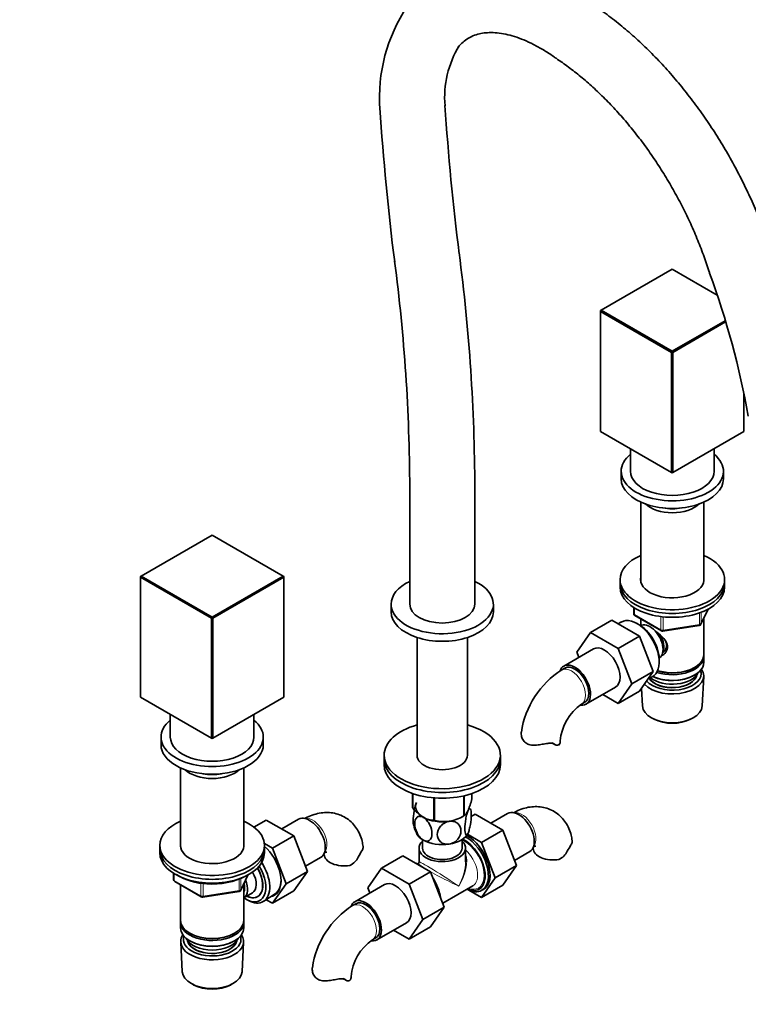
# Model space of a CAD drawing. Units: millimetres. Extents: x 0 to 1882, y 0 to 2380.
# Drawn here: x 1356 to 1669, y 331 to 754 of the extents above; entities that cross this region are included whole.
import ezdxf
from ezdxf import colors
from ezdxf.entities.mleader import LeaderData, LeaderLine
from ezdxf.math import Vec2, Vec3

# ---------------------------------------------------------------- set-up
doc = ezdxf.new("R2010")
doc.units = ezdxf.units.MM
doc.layers.add('DV6_Défaut', color=7, linetype='Continuous')
doc.layers.add('Défaut', color=7, linetype='Continuous')

# ---------------------------------------------------------------- blocks, each defined once
blk = doc.blocks.new('_DOT')
at = {"color": 0}
blk.add_line((0, 0), (-1, 0), dxfattribs=at)
at = {"color": 0, "const_width": 0.333}
blk.add_lwpolyline([(-0.1665, 0, 1), (0.1665, 0, 1)], format="xyb", close=True, dxfattribs=at)
blk = doc.blocks.new('SE5')
at = {"layer": 'DV6_Défaut', "color": 7, "linetype": 'Continuous', "lineweight": 35}
for p, q in [((1636.59, 646.71), (1606.04, 629.08)), ((1655.88, 635.58), (1636.59, 646.71)), ((1605.76, 628.59), (1606.04, 629.08)), ((1605.76, 628.91), (1606.04, 629.08)), ((1605.76, 628.59), (1605.76, 628.91)), ((1636.31, 610.95), (1605.76, 628.59)), ((1605.76, 628.59), (1605.76, 576.98)), ((1606.04, 629.08), (1636.59, 611.44)), ((1636.59, 611.44), (1659.38, 624.6)), ((1659.54, 624.04), (1636.87, 610.95)), ((1636.59, 611.44), (1636.31, 610.95)), ((1636.31, 559.35), (1636.31, 610.95)), ((1636.87, 610.95), (1636.31, 610.95)), ((1636.59, 611.44), (1636.87, 610.95)), ((1636.87, 610.95), (1636.87, 559.35)), ((1667.42, 576.98), (1667.42, 593.18)), ((1605.76, 576.98), (1636.31, 559.35)), ((1636.87, 559.35), (1667.42, 576.98)), ((1618.59, 569.58), (1618.59, 559.84)), ((1654.59, 559.84), (1654.59, 569.58)), ((1614.59, 559.84), (1614.59, 556.57)), ((1636.31, 559.35), (1636.59, 559.18)), ((1636.87, 559.35), (1636.31, 559.35)), ((1636.87, 559.35), (1636.59, 559.18)), ((1658.59, 556.57), (1658.59, 559.84)), ((1523.6, 552.71), (1523.6, 502.68)), ((1551.6, 502.68), (1551.6, 552.71)), ((1622.99, 546.59), (1622.99, 512.62)), ((1650.19, 512.62), (1650.19, 546.59)), ((1438.6, 532.4), (1408.05, 514.77)), ((1469.15, 514.77), (1438.6, 532.4)), ((1408.05, 514.77), (1407.77, 514.6)), ((1407.77, 514.28), (1408.05, 514.77)), ((1407.77, 514.28), (1407.77, 514.6)), ((1438.32, 496.64), (1407.77, 514.28)), ((1407.77, 514.28), (1407.77, 462.67)), ((1408.05, 514.77), (1438.6, 497.13)), ((1438.6, 497.13), (1469.15, 514.77)), ((1469.43, 514.28), (1438.88, 496.64)), ((1469.43, 514.6), (1469.15, 514.77)), ((1469.43, 514.28), (1469.15, 514.77)), ((1469.43, 514.6), (1469.43, 514.28)), ((1469.43, 462.67), (1469.43, 514.28)), ((1614.09, 513.3), (1614.09, 511.66)), ((1659.09, 511.66), (1659.09, 513.3)), ((1614.09, 511.66), (1614.09, 510.03)), ((1659.09, 510.03), (1659.09, 511.66)), ((1515.6, 502.68), (1515.6, 499.42)), ((1559.6, 499.42), (1559.6, 502.68)), ((1619.97, 501.27), (1619.97, 498.63)), ((1648.93, 494.03), (1651.95, 500.54)), ((1438.6, 497.13), (1438.32, 496.64)), ((1438.32, 445.04), (1438.32, 496.64)), ((1438.88, 496.64), (1438.32, 496.64)), ((1438.88, 496.64), (1438.6, 497.13)), ((1438.88, 496.64), (1438.88, 445.04)), ((1610.63, 495.79), (1601.44, 490.48)), ((1610.63, 495.79), (1622.5, 488.94)), ((1620.47, 497.77), (1631.91, 491.17)), ((1622.99, 496.32), (1622.99, 493.45)), ((1650.19, 481.05), (1650.19, 496.75)), ((1614.41, 494.9), (1613.36, 494.21)), ((1621.87, 494.11), (1620.99, 494.58)), ((1622.97, 493.44), (1622.97, 493.44)), ((1632.56, 491.05), (1648.17, 493.46)), ((1526.75, 488.37), (1526.75, 437.77)), ((1548.45, 437.77), (1548.45, 488.37)), ((1595.56, 482.01), (1601.44, 490.48)), ((1601.44, 490.48), (1613.31, 483.63)), ((1622.5, 488.94), (1613.31, 483.63)), ((1622.5, 488.94), (1628.42, 473.68)), ((1602.64, 483.44), (1589.91, 476.09)), ((1613.31, 483.63), (1619.23, 468.37)), ((1596.4, 479.84), (1595.56, 482.01)), ((1630.97, 479.59), (1630.97, 479.59)), ((1650.19, 477.78), (1650.19, 480.23)), ((1590.41, 475.22), (1588.99, 474.4)), ((1630.96, 477.3), (1631, 478.3)), ((1645.85, 475.29), (1646.21, 475.49)), ((1628.42, 473.68), (1619.23, 468.37)), ((1628.42, 473.68), (1622.5, 465.26)), ((1626.23, 470.57), (1627.95, 471.44)), ((1645.85, 472.02), (1646.21, 472.23)), ((1649.45, 458.93), (1650.13, 471.66)), ((1599.41, 459.63), (1612.14, 466.98)), ((1619.23, 468.37), (1613.31, 459.95)), ((1623.33, 466.44), (1623.73, 458.93)), ((1407.77, 462.67), (1438.32, 445.04)), ((1438.88, 445.04), (1469.43, 462.67)), ((1613.31, 459.95), (1606.63, 463.8)), ((1622.5, 465.26), (1613.31, 459.95)), ((1597.49, 459.68), (1598.91, 460.5)), ((1420.6, 455.27), (1420.6, 445.53)), ((1456.6, 445.53), (1456.6, 455.27)), ((1627.92, 453.68), (1628.76, 453.23)), ((1644.42, 453.23), (1645.26, 453.68)), ((1416.6, 445.53), (1416.6, 442.26)), ((1438.88, 445.04), (1438.32, 445.04)), ((1438.6, 444.88), (1438.32, 445.04)), ((1438.6, 444.88), (1438.88, 445.04)), ((1460.6, 442.26), (1460.6, 445.53)), ((1584.93, 443.02), (1585.97, 442.42)), ((1512.6, 437.77), (1512.6, 436.14)), ((1512.6, 436.14), (1512.6, 433.69)), ((1562.6, 436.14), (1562.6, 437.77)), ((1562.6, 433.69), (1562.6, 436.14)), ((1425, 432.28), (1425, 398.31)), ((1452.2, 398.31), (1452.2, 432.28)), ((1524.81, 421.29), (1524.81, 415.22)), ((1524.88, 421.26), (1524.88, 415.07)), ((1534.05, 419.4), (1534.05, 409.78)), ((1534.31, 419.38), (1534.31, 409.74)), ((1546.83, 420.28), (1546.83, 411.67)), ((1547.03, 420.32), (1547.03, 411.79)), ((1550.38, 421.29), (1550.38, 419.01)), ((1545.72, 411.03), (1546.93, 411.73)), ((1550.04, 411.38), (1551.83, 412.41)), ((1563.7, 405.56), (1551.83, 412.41)), ((1565.73, 412.73), (1558.5, 408.56)), ((1456.57, 406.81), (1461.88, 409.88)), ((1473.75, 403.02), (1461.88, 409.88)), ((1475.78, 410.2), (1468.56, 406.02)), ((1464.56, 397.72), (1473.75, 403.02)), ((1479.63, 387.76), (1473.75, 403.02)), ((1554.5, 400.25), (1548.45, 403.74)), ((1554.5, 400.25), (1563.7, 405.56)), ((1569.57, 390.3), (1563.7, 405.56)), ((1416.1, 398.99), (1416.1, 397.36)), ((1464.56, 397.72), (1461.06, 399.74)), ((1461.1, 397.36), (1461.1, 398.99)), ((1529.1, 401.46), (1529.1, 397.76)), ((1546.1, 397.76), (1546.1, 401.46)), ((1560.38, 384.99), (1554.5, 400.25)), ((1416.1, 397.36), (1416.1, 395.72)), ((1461.1, 395.72), (1461.1, 397.36)), ((1470.44, 382.46), (1464.56, 397.72)), ((1520.69, 394.46), (1511.49, 389.15)), ((1520.69, 394.46), (1532.55, 387.61)), ((1527.6, 397.76), (1527.6, 391.87)), ((1547.6, 391.87), (1547.6, 397.76)), ((1568.72, 392.51), (1575.23, 396.27)), ((1478.77, 389.98), (1485.28, 393.74)), ((1527.1, 391), (1526.95, 390.92)), ((1528.05, 390.29), (1527.34, 390.7)), ((1560.38, 384.99), (1569.57, 390.3)), ((1563.67, 381.89), (1569.57, 390.3)), ((1421.99, 386.96), (1421.99, 384.32)), ((1450.94, 379.72), (1453.96, 386.23)), ((1470.44, 382.46), (1479.63, 387.76)), ((1473.72, 379.36), (1479.63, 387.76)), ((1505.62, 380.68), (1511.49, 389.15)), ((1511.49, 389.15), (1523.36, 382.3)), ((1532.55, 387.61), (1523.36, 382.3)), ((1532.55, 387.61), (1538.47, 372.35)), ((1422.49, 383.46), (1433.92, 376.86)), ((1425, 382.01), (1425, 366.74)), ((1452.2, 366.74), (1452.2, 382.44)), ((1464.53, 374.06), (1470.44, 382.46)), ((1512.69, 382.11), (1499.96, 374.76)), ((1523.36, 382.3), (1529.28, 367.05)), ((1537.8, 374.09), (1550.73, 381.55)), ((1554.47, 376.59), (1560.38, 384.99)), ((1554.47, 376.59), (1563.67, 381.89)), ((1434.57, 376.74), (1450.18, 379.15)), ((1452.22, 376.38), (1455.89, 378.51)), ((1458.16, 376.93), (1458.22, 376.96)), ((1460.78, 374.93), (1465.69, 378.12)), ((1464.53, 374.06), (1473.72, 379.36)), ((1506.46, 378.51), (1505.62, 380.68)), ((1549.01, 379.74), (1554.47, 376.59)), ((1554.65, 379.66), (1555.36, 380.07)), ((1453.32, 375.72), (1454.2, 375.25)), ((1461.83, 375.61), (1464.53, 374.06)), ((1500.46, 373.89), (1499.05, 373.08)), ((1538.47, 372.35), (1529.28, 367.05)), ((1538.47, 372.35), (1532.55, 363.93)), ((1425, 365.92), (1425, 363.47)), ((1452.2, 363.47), (1452.2, 365.92)), ((1509.46, 358.31), (1522.19, 365.65)), ((1529.28, 367.05), (1523.36, 358.62)), ((1428.98, 361.18), (1429.34, 360.98)), ((1447.86, 360.98), (1448.22, 361.18)), ((1523.36, 358.62), (1516.69, 362.48)), ((1532.55, 363.93), (1523.36, 358.62)), ((1425.06, 357.35), (1425.74, 344.62)), ((1428.98, 357.92), (1429.34, 357.71)), ((1447.86, 357.71), (1448.22, 357.92)), ((1451.46, 344.62), (1452.14, 357.35)), ((1507.55, 358.35), (1508.96, 359.17)), ((1429.93, 339.37), (1430.77, 338.92)), ((1446.43, 338.92), (1447.27, 339.37)), ((1494.99, 341.69), (1496.02, 341.1))]:
    blk.add_line(p, q, dxfattribs=at)
at = {"layer": 'DV6_Défaut', "color": 7, "linetype": 'Continuous', "lineweight": 18}
for p, q in [((1620.27, 501.09), (1620.27, 498.23)), ((1648.99, 494.3), (1651.86, 500.49)), ((1620.27, 498.23), (1631.7, 491.63)), ((1631.7, 491.63), (1631.7, 497.35)), ((1632.66, 497.24), (1632.66, 491.48)), ((1648.28, 493.89), (1648.28, 498.93)), ((1648.99, 499.19), (1648.99, 494.3)), ((1632.66, 491.48), (1648.28, 493.89)), ((1422.28, 386.78), (1422.28, 383.92)), ((1451, 379.99), (1453.87, 386.18)), ((1422.28, 383.92), (1433.71, 377.32)), ((1433.71, 377.32), (1433.71, 382.7)), ((1434.67, 382.61), (1434.67, 377.17)), ((1450.29, 379.58), (1450.29, 384.46)), ((1451, 384.79), (1451, 379.99)), ((1434.67, 377.17), (1450.29, 379.58)), ((1495.79, 341.25), (1495.33, 341.51))]:
    blk.add_line(p, q, dxfattribs=at)
at = {"layer": 'DV6_Défaut', "color": 7, "linetype": 'Continuous', "lineweight": 35}
for centre, radius, start, end in [((1580.27, 720.73), 69.66, 145.9406, 184.3204), ((1581.52, 720.54), 42.88, 148.7292, 184.7386), ((2588.81, 786.12), 1080.3, 183.7116, 187.24641), ((2581.5, 785.34), 1044.95, 183.74054, 187.25506), ((761.43, 550.82), 790.17, 0.13693, 7.48888), ((761.68, 550.83), 761.92, 0.14167, 7.49815), ((1304.36, 517.54), 370.87, 10.2613, 20.1019), ((1620.97, 498.63), 1, 180, 240), ((1632.41, 492.03), 1, 240, 278.794), ((1648.02, 494.45), 1, 278.794, 335.1039), ((1609.49, 442.13), 38.24, 122.418, 171.647), ((1609.48, 442.23), 21.17, 124.4857, 175.5143), ((1538.41, 424.7), 15.51, 254.6975, 302.8904), ((1536.14, 409.38), 10.93, 188.4328, 209.3947), ((1628.51, 377.04), 41.87, 148.035, 152.3837), ((1494.83, 397.06), 7.34, 294.4337, 334.6095), ((1538.56, 374.51), 41.87, 148.035, 152.3837), ((1584.78, 399.6), 7.34, 294.4337, 334.6095), ((1526.6, 391.87), 1, 307.672, 356.5284), ((1436.86, 407.8), 25.34, 237.5535, 268.7287), ((1439, 412.85), 30.51, 264.9212, 297.8332), ((1422.99, 384.32), 1, 180, 240), ((1434.42, 377.73), 1, 240, 278.794), ((1450.03, 380.14), 1, 278.794, 335.1039), ((1519.55, 340.8), 38.24, 122.418, 171.647), ((1519.54, 340.9), 21.17, 124.4857, 175.5143)]:
    blk.add_arc(centre, radius, start, end, dxfattribs=at)
for centre, major_axis, start_param, end_param in [((1636.59, 559.84), (-22, 0), 5.670631, 6.283185), ((1636.59, 559.84), (-22, 0), 0, 3.754147), ((1636.59, 559.84), (-18, 0), 0, 3.141593), ((1636.59, 556.57), (-22, 0), 0, 3.141593), ((1636.59, 549.88), (-13.6, 0), 0.54885, 2.592742), ((1636.59, 550.86), (12.4, 0), 4.382132, 5.042646), ((1636.59, 513.3), (-22.5, 0), 5.361457, 6.283185), ((1636.59, 513.3), (-22.5, 0), 0, 4.063321), ((1537.6, 502.68), (-22, 0), 5.402164, 6.283185), ((1537.6, 502.68), (-22, 0), 0, 4.022614), ((1636.59, 513.3), (-13.65, 0), 6.197567, 6.283185), ((1636.59, 513.3), (-13.65, 0), 0, 3.227211), ((1636.59, 511.66), (-22.5, 0), 0, 3.141593), ((1636.59, 511.66), (-22.5, 0), 0, 3.141593), ((1636.59, 510.03), (-22.5, 0), 0, 3.141593), ((1537.6, 502.68), (14, 0), 3.141593, 6.283185), ((1537.6, 499.42), (-22, 0), 0, 3.141593), ((1621.39, 483.29), (-6.77, 11.73), 3.110715, 6.283185), ((1621.39, 483.29), (-6.77, 11.73), 0, 0.030878), ((1622.24, 483.78), (6.2, -10.74), 0.743553, 2.39804), ((1626.97, 486.52), (4, -6.93), 0, 3.141593), ((1628.03, 487.13), (3.07, -5.33), 0.980548, 2.052096), ((1628.03, 487.13), (3.5, -6.06), 0.361367, 1.651127), ((1607.39, 475.21), (-4.75, 8.23), 3.141593, 6.283185), ((1636.59, 480.23), (-13.6, 0), 1.060312, 3.193609), ((1636.59, 481.05), (13.6, 0), 4.231421, 6.283185), ((1594.66, 467.86), (-4.75, 8.23), 0, 0.456342), ((1594.66, 467.86), (-4.75, 8.23), 2.717145, 6.283185), ((1594.66, 467.86), (-4.25, 7.36), 3.141593, 6.283185), ((1636.59, 471.9), (-13.55, 0), 0.485048, 3.521233), ((1636.59, 477.78), (13.6, 0), 4.049252, 6.283185), ((1636.59, 480.64), (-13.1, 0), 1.067123, 2.356194), ((1636.59, 472.88), (12.4, 0), 0, 0.19512), ((1636.59, 472.88), (12.4, 0), 3.615836, 6.283185), ((1636.59, 472.88), (-10.61, 0), 0.351364, 3.045732), ((1636.59, 472.88), (-10.52, 0), 0.347877, 3.017894), ((1636.59, 474.92), (-11.5, 0), 0.618388, 2.891189), ((1636.59, 477.37), (-13.1, 0), 0.874002, 2.356194), ((1636.59, 459.16), (12.87, 0), 3.172471, 6.252307), ((1636.59, 458.18), (-11.61, 0), 0.83107, 2.310522), ((1438.6, 445.53), (22, 0), 2.529038, 6.283185), ((1438.6, 445.53), (22, 0), 0, 0.612555), ((1537.6, 437.77), (-25, 0), 5.161317, 6.283185), ((1537.6, 437.77), (-25, 0), 0, 4.263461), ((1438.6, 445.53), (-18, 0), 0, 3.141593), ((1438.6, 442.26), (22, 0), 3.141593, 6.283185), ((1579.87, 443.89), (-8.5, 0), 2.83654, 3.134933), ((1537.6, 436.14), (-25, 0), 0, 3.141593), ((1537.6, 436.14), (-25, 0), 0, 3.141593), ((1537.6, 437.77), (-10.85, 0), 0, 3.141593), ((1537.6, 433.69), (-25, 0), 0, 3.141593), ((1438.6, 435.57), (-13.6, 0), 0.54885, 2.592742), ((1438.6, 436.55), (12.4, 0), 4.382132, 5.042646), ((1537.6, 417.12), (-13.2, 0), 0.251331, 0.272268), ((1537.6, 415.73), (11.5, 0), 2.879793, 3.926991), ((1537.6, 417.12), (13.2, 0), 0.251331, 0.272268), ((1480.53, 401.97), (4.75, -8.23), 0, 3.141593), ((1537.6, 415.73), (11.5, 0), 3.926991, 4.974188), ((1537.6, 417.12), (13.2, 0), -0.795867, -0.77493), ((1570.48, 404.5), (4.75, -8.23), 0, 3.141593), ((1438.6, 398.99), (-22.5, 0), 5.361457, 6.283185), ((1438.6, 398.99), (-22.5, 0), 0, 4.063321), ((1537.6, 417.12), (-13.2, 0), 1.298528, 1.319465), ((1537.6, 405.93), (11.5, 0), 3.42993, 3.926991), ((1537.6, 405.93), (11.5, 0), 4.974188, 6.021386), ((1547.85, 391.44), (6.8, -11.78), 0, 2.380356), ((1548.56, 391.84), (6.8, -11.78), 0, 2.40517), ((1438.6, 398.99), (-13.65, 0), 6.197567, 6.283185), ((1438.6, 398.99), (-13.65, 0), 0, 3.227211), ((1458.61, 389.31), (6.8, -11.78), 0, 2.105782), ((1537.6, 397.76), (-10, 0), 5.728374, 6.283185), ((1537.6, 397.76), (-10, 0), 0, 3.696404), ((1537.6, 405.93), (11.5, 0), 3.926991, 4.974188), ((1547.14, 391.03), (-6.3, 10.91), 2.487583, 5.576269), ((1438.6, 397.36), (-22.5, 0), 0, 3.141593), ((1438.6, 397.36), (-22.5, 0), 0, 3.141593), ((1438.6, 395.72), (-22.5, 0), 0, 3.141593), ((1495.32, 395.07), (8.5, 0), 3.142232, 5.017442), ((1537.6, 397.76), (-8.5, 0), 0, 3.141593), ((1585.26, 397.6), (8.5, 0), 3.142232, 5.017442), ((1452.95, 386.05), (-6.2, 10.74), 2.272031, 4.756128), ((1453.8, 386.54), (6.77, -11.73), 0, 1.665747), ((1527.34, 379.6), (-6.8, 11.78), -0.90674, -0.664056), ((1528.05, 380), (6.3, -10.91), -4.053062, -3.926991), ((1452.91, 386.02), (-5.25, 9.09), 2.437045, 4.729866), ((1451.89, 385.43), (-4, 6.93), 3.141593, 4.67825), ((1452.97, 386.05), (5.25, -9.09), 0, 1.589776), ((1452.95, 386.05), (5.26, -9.11), 0, 1.589653), ((1448.22, 383.31), (-3.08, 5.33), 3.514149, 4.275128), ((1448.22, 383.31), (-4, 6.93), 3.141593, 4.499263), ((1458.87, 389.46), (6.62, -11.46), 0.030878, 0.785398), ((1517.44, 373.88), (-4.75, 8.23), 3.141593, 6.283185), ((1528.05, 380), (6.3, -10.91), 0.94355, 1.674444), ((1527.34, 379.6), (-6.8, 11.78), 4.188048, 4.713131), ((1452.95, 386.05), (5.26, -9.11), 5.576906, 6.283185), ((1452.97, 386.05), (5.25, -9.09), 5.578638, 6.283185), ((1458.61, 389.31), (6.8, -11.78), 6.086935, 6.283185), ((1547.85, 391.44), (6.8, -11.78), 5.53849, 6.283185), ((1453.8, 386.54), (6.77, -11.73), 5.539632, 6.283185), ((1504.71, 366.53), (-4.75, 8.23), 0, 0.456342), ((1504.71, 366.53), (-4.75, 8.23), 2.717145, 6.283185), ((1504.71, 366.53), (-4.25, 7.36), 3.141593, 6.283185), ((1438.6, 366.74), (13.6, 0), 3.141593, 6.283185), ((1438.6, 365.92), (-13.6, 0), 6.231169, 6.283185), ((1438.6, 365.92), (-13.6, 0), 0, 3.193609), ((1438.6, 363.47), (13.6, 0), 3.141593, 6.283185), ((1438.6, 357.59), (-13.55, 0), 5.903545, 6.283185), ((1438.6, 357.59), (-13.55, 0), 0, 3.521233), ((1438.6, 358.57), (12.4, 0), 2.946473, 6.283185), ((1438.6, 366.33), (-13.1, 0), 0.785398, 2.356194), ((1438.6, 358.57), (12.4, 0), 0, 0.19512), ((1438.6, 360.61), (-11.5, 0), 0.250403, 2.891189), ((1438.6, 358.57), (-10.61, 0), 0.095861, 3.045732), ((1438.6, 358.57), (-10.52, 0), 0.123698, 2.631338), ((1438.6, 363.06), (-13.1, 0), 0.785398, 2.356194), ((1438.6, 344.85), (12.87, 0), 3.172471, 6.252307), ((1438.6, 343.87), (-11.61, 0), 0.83107, 2.310522), ((1489.93, 342.56), (-8.5, 0), 2.83654, 3.134933)]:
    blk.add_ellipse(centre, major_axis=major_axis, ratio=0.57735, start_param=start_param, end_param=end_param, dxfattribs=at)
at = {"layer": 'DV6_Défaut', "color": 7, "linetype": 'Continuous', "lineweight": 18}
for centre, major_axis, ratio, start_param, end_param in [((1537.6, 552.71), (14, 0), 0.57735, 0, 0.000518), ((1620.97, 498.63), (1, 0), 0.57735, 3.141593, 3.926991), ((1620.97, 498.63), (0.5, 0.866), 0.57735, 2.356194, 3.141593), ((1632.41, 492.03), (-1, 0), 0.57735, 0.785398, 1.832596), ((1632.41, 492.03), (0.5, 0.866), 0.57735, 2.356194, 3.141593), ((1632.41, 492.03), (-0.153, 0.988), 0.211325, 3.141593, 4.080475), ((1648.02, 494.45), (-0.153, 0.988), 0.211325, 3.141593, 4.080475), ((1648.02, 494.45), (1, 0), 0.57735, 4.974188, 6.021386), ((1648.02, 494.45), (-0.907, 0.421), 0.788675, 3.141593, 3.492472), ((1593.24, 467.04), (-4.25, 7.36), 0.57735, 3.1421, 6.283185), ((1593.24, 467.04), (-4.25, 7.36), 0.57735, 0, 0.000637), ((1481.95, 402.78), (4.25, -7.36), 0.57735, 0.209502, 2.932091), ((1571.89, 405.32), (4.25, -7.36), 0.57735, 0.209502, 2.932091), ((1547.14, 391.03), (6, -10.39), 0.57735, 0, 2.491266), ((1537.6, 385.52), (-7.93, -12.56), 0.549263, 1.592428, 2.73877), ((1545.73, 390.21), (-5, 8.66), 0.57735, 3.141593, 5.230399), ((1537.6, 385.52), (10.51, -5.48), 0.041113, 3.122558, 3.449797), ((1537.6, 385.52), (10, -6.36), 0.041113, 0.811565, 3.167759), ((1537.6, 385.52), (10.51, -5.48), 0.041113, 3.799298, 5.471621), ((1537.6, 385.52), (-6.92, -13.15), 0.549263, 1.549165, 2.334563), ((1422.99, 384.32), (1, 0), 0.57735, 3.141593, 3.926991), ((1422.99, 384.32), (0.5, 0.866), 0.57735, 2.356194, 3.141593), ((1529.46, 380.82), (5, -8.66), 0.57735, 1.113656, 1.751717), ((1434.42, 377.73), (-1, 0), 0.57735, 0.785398, 1.832596), ((1434.42, 377.73), (0.5, 0.866), 0.57735, 2.356194, 3.141593), ((1434.42, 377.73), (-0.153, 0.988), 0.211325, 3.141593, 4.080475), ((1450.03, 380.14), (-0.153, 0.988), 0.211325, 3.141593, 4.080475), ((1450.03, 380.14), (1, 0), 0.57735, 4.974188, 6.021386), ((1450.03, 380.14), (-0.907, 0.421), 0.788675, 3.141593, 3.492472), ((1547.14, 391.03), (6, -10.39), 0.57735, 5.6975, 6.283185), ((1503.3, 365.72), (-4.25, 7.36), 0.57735, 3.1421, 6.283185), ((1503.3, 365.72), (-4.25, 7.36), 0.57735, 0, 0.000637)]:
    blk.add_ellipse(centre, major_axis=major_axis, ratio=ratio, start_param=start_param, end_param=end_param, dxfattribs=at)
at = {"layer": 'DV6_Défaut', "color": 7, "linetype": 'Continuous', "lineweight": 35}
for points, knots in [([(1679.16, 653.94), (1678.85, 654.94), (1677.79, 658.33), (1675.47, 664.81), (1672.26, 672.81), (1668.67, 680.8), (1664.74, 688.66), (1660.49, 696.39), (1655.94, 703.93), (1651.1, 711.27), (1646, 718.38), (1640.65, 725.22), (1635.08, 731.76), (1629.3, 737.99), (1623.34, 743.86), (1617.2, 749.37), (1610.98, 754.43), (1606.07, 758.04), (1603.56, 759.73), (1602.99, 760.11)], [0, 0, 0, 0, 0.021545, 0.085715, 0.149819, 0.213867, 0.277877, 0.341866, 0.405854, 0.469854, 0.533884, 0.597961, 0.662104, 0.726332, 0.790662, 0.855109, 0.919685, 0.984396, 1, 1, 1, 1]), ([(1544.45, 742.26), (1544.67, 742.52), (1545.47, 743.46), (1547.13, 744.97), (1549.45, 746.49), (1552.04, 747.59), (1554.85, 748.26), (1557.84, 748.55), (1561.15, 748.43), (1564.81, 747.87), (1568.65, 746.86), (1572.66, 745.4), (1576.84, 743.48), (1581.1, 741.12), (1584.59, 738.86), (1586.43, 737.54), (1586.97, 737.14)], [0, 0, 0, 0, 0.025728, 0.109835, 0.198594, 0.294402, 0.374802, 0.450234, 0.530409, 0.607023, 0.681638, 0.755294, 0.828589, 0.901841, 0.975208, 1, 1, 1, 1]), ([(1587.09, 737.06), (1587.89, 736.52), (1590.22, 734.95), (1594.6, 731.69), (1599.83, 727.37), (1605.05, 722.6), (1610.18, 717.46), (1615.2, 711.97), (1620.06, 706.14), (1624.75, 700.02), (1629.23, 693.64), (1633.47, 687.03), (1637.46, 680.24), (1641.16, 673.29), (1644.55, 666.25), (1647.63, 659.12), (1650.29, 652.17), (1651.92, 647.31), (1652.59, 645.12), (1652.62, 645.05)], [0, 0, 0, 0, 0.026649, 0.090968, 0.155434, 0.220054, 0.284825, 0.349731, 0.414756, 0.479878, 0.545076, 0.610326, 0.675606, 0.74089, 0.80615, 0.871359, 0.936494, 0.998072, 1, 1, 1, 1]), ([(1629.31, 491.09), (1629.36, 491.06), (1630.24, 490.43), (1631.95, 489.07), (1633.63, 487.17), (1634.39, 485.55), (1634.6, 484.31), (1634.4, 483.1), (1633.63, 481.64), (1632.59, 480.76), (1631.8, 480.35), (1631.75, 480.33)], [0, 0, 0, 0, 0.010414, 0.211667, 0.407623, 0.505755, 0.598843, 0.692004, 0.790745, 0.986923, 1, 1, 1, 1]), ([(1632.3, 481.57), (1632.38, 481.63), (1633.03, 482.14), (1633.91, 483.28), (1634.27, 484.99), (1633.97, 486.3), (1633.54, 487.08), (1633.34, 487.38)], [0, 0, 0, 0, 0.051921, 0.391201, 0.619809, 0.84878, 1, 1, 1, 1]), ([(1583.02, 442.85), (1582.23, 442.72), (1581.44, 442.57), (1580.22, 442.36), (1579.81, 442.29), (1579.01, 442.18), (1578.61, 442.13), (1577.82, 442.06), (1577.43, 442.04), (1576.68, 442.04), (1576.31, 442.06), (1575.59, 442.15), (1575.24, 442.22), (1574.58, 442.43), (1574.26, 442.57), (1573.38, 443.08), (1572.9, 443.53), (1572.34, 444.34), (1572.18, 444.63), (1571.92, 445.21), (1571.82, 445.52), (1571.67, 446.13), (1571.63, 446.44), (1571.59, 447.04), (1571.59, 447.33), (1571.63, 447.64), (1571.63, 447.67), (1571.64, 447.7)], [0, 0, 0, 0, 0.1418421, 0.1418421, 0.2127632, 0.2127632, 0.2836843, 0.2836843, 0.3546053, 0.3546053, 0.4255264, 0.4255264, 0.4964474, 0.4964474, 0.5673685, 0.5673685, 0.7092106, 0.7092106, 0.7801317, 0.7801317, 0.8510528, 0.8510528, 0.9219738, 0.9219738, 0.9928949, 0.9928949, 1, 1, 1, 1]), ([(1585.74, 442.57), (1585.59, 442.68), (1585.42, 442.76), (1585.03, 442.88), (1584.81, 442.92), (1584.35, 442.96), (1584.1, 442.96), (1583.57, 442.93), (1583.3, 442.9), (1583.02, 442.85)], [0, 0, 0, 0, 0.25, 0.25, 0.5, 0.5, 0.75, 0.75, 1, 1, 1, 1]), ([(1587.98, 442.41), (1587.86, 442.29), (1587.71, 442.2), (1587.38, 442.08), (1587.19, 442.06), (1586.59, 442.1), (1586.17, 442.27), (1585.74, 442.57)], [0, 0, 0, 0, 0.25, 0.25, 0.5, 0.5, 1, 1, 1, 1]), ([(1534.05, 409.78), (1533.69, 409.78), (1533.32, 409.8), (1532.58, 409.9), (1532.2, 409.96), (1531.44, 410.16), (1531.05, 410.29), (1530.46, 410.53), (1530.26, 410.62), (1529.86, 410.81), (1529.66, 410.92), (1528.66, 411.5), (1527.87, 412.09), (1526.72, 413.13), (1526.34, 413.5), (1525.6, 414.27), (1525.24, 414.66), (1524.88, 415.07)], [0, 0, 0, 0, 0.125, 0.125, 0.25, 0.25, 0.375, 0.375, 0.4375, 0.4375, 0.5, 0.5, 0.75, 0.75, 0.875, 0.875, 1, 1, 1, 1]), ([(1526.49, 417.44), (1526.3, 417.03), (1526.11, 416.48), (1525.76, 415.18), (1525.61, 414.46), (1525.25, 412.28), (1525.12, 410.79), (1525.12, 408.82), (1525.17, 408.17), (1525.27, 407.7)], [0, 0, 0, 0, 0.189879, 0.189879, 0.379758, 0.379758, 0.759517, 0.759517, 1, 1, 1, 1]), ([(1550.38, 419.01), (1550.12, 418.04), (1549.85, 417.12), (1549.43, 415.85), (1549.29, 415.45), (1549, 414.7), (1548.86, 414.34), (1548.42, 413.39), (1548.13, 412.91), (1547.7, 412.37), (1547.56, 412.22), (1547.29, 411.97), (1547.16, 411.87), (1547.03, 411.79)], [0, 0, 0, 0, 0.25, 0.25, 0.375, 0.375, 0.5, 0.5, 0.75, 0.75, 0.875, 0.875, 1, 1, 1, 1]), ([(1593.46, 400.98), (1593.35, 401.84), (1593.11, 403.54), (1592.16, 406.23), (1590.76, 408.82), (1588.91, 411.15), (1586.64, 413.08), (1584, 414.51), (1581.2, 415.39), (1578.3, 415.72), (1575.34, 415.53), (1572.35, 414.85), (1569.92, 413.89), (1568.64, 413.22), (1568.27, 413.02)], [0, 0, 0, 0, 0.0689503, 0.1609362, 0.2490471, 0.3343066, 0.4266337, 0.5156083, 0.6026364, 0.6891859, 0.7771697, 0.8682688, 0.963584, 1, 1, 1, 1]), ([(1503.52, 398.45), (1503.4, 399.31), (1503.17, 401.01), (1502.21, 403.7), (1500.82, 406.29), (1498.97, 408.61), (1496.7, 410.55), (1494.06, 411.98), (1491.26, 412.86), (1488.36, 413.19), (1485.39, 413), (1482.4, 412.32), (1479.98, 411.36), (1478.7, 410.69), (1478.32, 410.49)], [0, 0, 0, 0, 0.06895, 0.160936, 0.249047, 0.334307, 0.426634, 0.515608, 0.602636, 0.689186, 0.77717, 0.868269, 0.963584, 1, 1, 1, 1]), ([(1529.46, 401.23), (1528.94, 401.53), (1528.42, 401.99), (1527.49, 403.07), (1527.08, 403.7), (1526.08, 405.68), (1525.74, 407.09), (1525.74, 409.49), (1526.09, 410.51), (1527.08, 411.32), (1527.49, 411.47), (1528.42, 411.48), (1528.94, 411.33), (1529.46, 411.03)], [0, 0, 0, 0, 0.125, 0.125, 0.25, 0.25, 0.5, 0.5, 0.75, 0.75, 0.875, 0.875, 1, 1, 1, 1]), ([(1529.46, 411.03), (1529.98, 410.73), (1530.5, 410.28), (1531.44, 409.19), (1531.85, 408.56), (1532.85, 406.59), (1533.19, 405.17), (1533.19, 402.75), (1532.84, 401.76), (1531.84, 400.94), (1531.44, 400.79), (1530.5, 400.78), (1529.98, 400.93), (1529.46, 401.23)], [0, 0, 0, 0, 0.125, 0.125, 0.25, 0.25, 0.5, 0.5, 0.75, 0.75, 0.875, 0.875, 1, 1, 1, 1]), ([(1548.7, 404.21), (1548.51, 403.8), (1548.32, 403.54), (1547.98, 403.35), (1547.83, 403.42), (1547.47, 404.03), (1547.34, 404.98), (1547.34, 407.38), (1547.47, 408.88), (1547.83, 411.04), (1547.98, 411.76), (1548.32, 413.03), (1548.51, 413.6), (1548.7, 414.01)], [0, 0, 0, 0, 0.125, 0.125, 0.25, 0.25, 0.5, 0.5, 0.75, 0.75, 0.875, 0.875, 1, 1, 1, 1]), ([(1548.7, 414.01), (1548.89, 414.42), (1549.09, 414.68), (1549.43, 414.87), (1549.58, 414.8), (1549.94, 414.19), (1550.07, 413.25), (1550.07, 410.84), (1549.94, 409.36), (1549.58, 407.18), (1549.42, 406.46), (1549.08, 405.18), (1548.89, 404.62), (1548.7, 404.21)], [0, 0, 0, 0, 0.125, 0.125, 0.25, 0.25, 0.5, 0.5, 0.75, 0.75, 0.875, 0.875, 1, 1, 1, 1]), ([(1540.57, 399.52), (1539.86, 399.41), (1539.15, 399.44), (1537.87, 399.8), (1537.31, 400.11), (1535.95, 401.29), (1535.48, 402.44), (1535.49, 404.86), (1535.95, 406.12), (1537.33, 407.73), (1537.88, 408.2), (1539.16, 408.95), (1539.86, 409.2), (1540.57, 409.31)], [0, 0, 0, 0, 0.125, 0.125, 0.25, 0.25, 0.5, 0.5, 0.75, 0.75, 0.875, 0.875, 1, 1, 1, 1]), ([(1540.57, 409.31), (1541.28, 409.42), (1542, 409.38), (1543.27, 409.03), (1543.83, 408.73), (1545.2, 407.53), (1545.66, 406.39), (1545.66, 403.99), (1545.18, 402.7), (1543.82, 401.1), (1543.26, 400.62), (1542, 399.89), (1541.28, 399.62), (1540.57, 399.52)], [0, 0, 0, 0, 0.125, 0.125, 0.25, 0.25, 0.5, 0.5, 0.75, 0.75, 0.875, 0.875, 1, 1, 1, 1]), ([(1503.58, 398.48), (1503.58, 398.48), (1503.58, 398.47), (1503.6, 398.3), (1503.6, 398.13), (1503.53, 397.76), (1503.47, 397.56), (1503.3, 397.14), (1503.18, 396.92), (1503.04, 396.68)], [0, 0, 0, 0, 0.013493, 0.013493, 0.342329, 0.342329, 0.671164, 0.671164, 1, 1, 1, 1]), ([(1576.61, 398.2), (1576.65, 398.23), (1577.03, 398.42), (1577.65, 398.62), (1577.86, 398.64), (1577.87, 398.64), (1577.87, 398.64)], [0, 0, 0, 0, 0.057484, 0.498951, 0.950122, 1, 1, 1, 1]), ([(1593.53, 401.01), (1593.53, 401.01), (1593.53, 401), (1593.55, 400.83), (1593.54, 400.66), (1593.47, 400.29), (1593.41, 400.09), (1593.24, 399.67), (1593.13, 399.45), (1592.98, 399.21)], [0, 0, 0, 0, 0.0134929, 0.0134929, 0.3423286, 0.3423286, 0.6711643, 0.6711643, 1, 1, 1, 1]), ([(1486.66, 395.67), (1486.71, 395.7), (1487.09, 395.88), (1487.7, 396.09), (1487.92, 396.11), (1487.93, 396.11), (1487.93, 396.11)], [0, 0, 0, 0, 0.057484, 0.498951, 0.950122, 1, 1, 1, 1]), ([(1493.07, 341.52), (1492.29, 341.39), (1491.49, 341.24), (1490.27, 341.03), (1489.87, 340.97), (1489.06, 340.85), (1488.67, 340.8), (1487.88, 340.73), (1487.49, 340.71), (1486.73, 340.71), (1486.36, 340.73), (1485.65, 340.82), (1485.3, 340.9), (1484.63, 341.11), (1484.32, 341.24), (1483.43, 341.75), (1482.96, 342.21), (1482.4, 343.01), (1482.24, 343.3), (1481.98, 343.89), (1481.88, 344.19), (1481.73, 344.8), (1481.68, 345.11), (1481.64, 345.71), (1481.65, 346), (1481.69, 346.31), (1481.69, 346.34), (1481.69, 346.37)], [0, 0, 0, 0, 0.141842, 0.141842, 0.212763, 0.212763, 0.283684, 0.283684, 0.354605, 0.354605, 0.425526, 0.425526, 0.496447, 0.496447, 0.567369, 0.567369, 0.709211, 0.709211, 0.780132, 0.780132, 0.851053, 0.851053, 0.921974, 0.921974, 0.992895, 0.992895, 1, 1, 1, 1]), ([(1495.79, 341.25), (1495.64, 341.35), (1495.47, 341.43), (1495.09, 341.55), (1494.87, 341.59), (1494.4, 341.63), (1494.16, 341.64), (1493.63, 341.6), (1493.35, 341.57), (1493.07, 341.52)], [0, 0, 0, 0, 0.25, 0.25, 0.5, 0.5, 0.75, 0.75, 1, 1, 1, 1]), ([(1498.04, 341.08), (1497.91, 340.96), (1497.76, 340.87), (1497.43, 340.75), (1497.25, 340.73), (1496.65, 340.77), (1496.22, 340.94), (1495.79, 341.25)], [0, 0, 0, 0, 0.25, 0.25, 0.5, 0.5, 1, 1, 1, 1])]:
    blk.add_open_spline(points, degree=3, knots=knots, dxfattribs=at)

msp = doc.modelspace()

# ---------------------------------------------------------------- block references
at = {"layer": 'Défaut'}
msp.add_blockref('SE5', (0, 0), dxfattribs=at)

# ---------------------------------------------------------------- leaders
at = {"layer": 'Défaut', "color": 7, "linetype": 'Continuous', "lineweight": 18}
ml = msp.add_multileader_mtext('Standard', dxfattribs=at)
ml.set_content('{\\pxsm0.9;\\fSolid Edge ISO|b1||i0||c0|p34;\\W1.;13/06/2017\\P}', color=256)
ml.set_leader_properties()
ml.set_arrow_properties(name='DOT')
ml.build(insert=Vec2(0, 0))
ml.multileader.update_dxf_attribs({"leader_type": 0, "dogleg_length": 0, "arrow_head_size": 12})
ctx = ml.context
ctx.base_point, ctx.char_height, ctx.arrow_head_size, ctx.landing_gap_size = Vec3(1376.17, 2372.42), 12, 12, 4.2
notes = []
notes.append((ctx, [(0, (0, 0, 0), (0, 0), (1, 0), 1, [])]))
ctx.mtext.insert = Vec3(1378.17, 2378.54)
for ctx, leaders in notes:
    for number, flags, end, landing, length, lines in leaders:
        leader = LeaderData()
        leader.index, (leader.has_last_leader_line, leader.has_dogleg_vector, leader.attachment_direction) = number, flags
        leader.last_leader_point, leader.dogleg_vector, leader.dogleg_length = Vec3(end), Vec3(landing), length
        for number, points, colour, breaks in lines:
            line = LeaderLine()
            line.index, line.vertices, line.color, line.breaks = number, Vec3.list(points), colors.encode_raw_color(colour), breaks
            leader.lines.append(line)
        ctx.leaders.append(leader)

doc.saveas('drawing.dxf')
